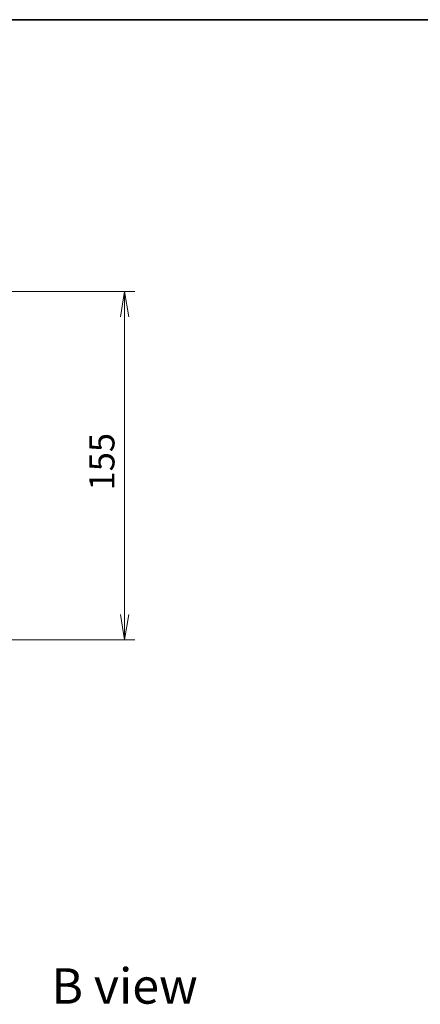
# Model space of a CAD drawing. Units: millimetres. Extents: x -2425 to 6031, y 50 to 1461.
# Drawn here: x 617 to 796, y 876 to 1315 of the extents above; entities that cross this region are included whole.
import ezdxf

# ---------------------------------------------------------------- set-up
doc = ezdxf.new("R2010")
doc.units = ezdxf.units.MM
doc.header["$LTSCALE"] = 4.5
doc.layers.get('Defpoints').update_dxf_attribs({"lineweight": 25})
for name, color, linetype, lineweight in [('Border (ISO)', 7, 'Continuous', 35), ('Dimension (ISO)', 7, 'Continuous', 18), ('Symbol (ISO)', 7, 'Continuous', 18)]:
    doc.layers.add(name, color=color, linetype=linetype, lineweight=lineweight)
doc.styles.add('Note Text (TK)', font='MS PGothic.ttf')
doc.dimstyles.new('Default - Method 1b (TK)', dxfattribs={"dimscale": 4.5, "dimtxt": 2.5, "dimasz": 2.5, "dimexe": 1, "dimexo": 1.5, "dimgap": 1, "dimtad": 1, "dimrnd": 1e-08, "dimdsep": 46, "dimtxsty": 'Note Text (TK)', "dimblk": 'OPEN', "dimcen": 0.09, "dimdle": 5, "dimclrd": 100, "dimclre": 100, "dimclrt": 7, "dimadec": 1, "dimazin": 1, "dimtfac": 1, "dimtmove": 0, "dimatfit": 3, "dimldrblk": 'OPEN', "dimfxl": 1, "dimtolj": 1, "dimlwd": -1, "dimlwe": -1, "dimarcsym": 0})

# ---------------------------------------------------------------- blocks, each defined once
blk = doc.blocks.new('Borders tk図枠')
at = {"layer": 'Border (ISO)'}
blk.add_line((14.5, 289), (405.5, 289), dxfattribs=at)
blk = doc.blocks.new('_Open')
at = {"color": 0, "linetype": 'ByBlock', "lineweight": -2}
for p, q in [((-1, 0.167), (0, 0)), ((-1, -0.167), (0, 0)), ((0, 0), (-1, 0))]:
    blk.add_line(p, q, dxfattribs=at)
blk = doc.blocks.new('*D8')
at = {"layer": 'Defpoints', "color": 0}
for p in [(598.77, 1193.5), (598.77, 1038.5), (664.17, 1038.5)]:
    blk.add_point(p, dxfattribs=at)
at = {"layer": 'Dimension (ISO)', "color": 100}
for p, q in [((605.52, 1193.5), (668.67, 1193.5)), ((664.17, 1182.25), (664.17, 1049.75)), ((605.52, 1038.5), (668.67, 1038.5))]:
    blk.add_line(p, q, dxfattribs=at)
at = {"layer": 'Dimension (ISO)', "color": 100, "xscale": 11.25, "yscale": 11.25, "zscale": 11.25}
for p, rotation in [((664.17, 1193.5), 90), ((664.17, 1038.5), 270)]:
    blk.add_blockref('_Open', p, dxfattribs=dict(at, rotation=rotation))
at = {"layer": 'Dimension (ISO)', "color": 7, "insert": (654.05, 1105.01), "char_height": 11.25, "attachment_point": 4, "rotation": 90, "style": 'Note Text (TK)'}
blk.add_mtext('\\A1;155', dxfattribs=at)

msp = doc.modelspace()

# ---------------------------------------------------------------- block references
at = {"xscale": 4.5, "yscale": 4.5, "zscale": 4.5}
msp.add_blockref('Borders tk図枠', (-525.4873, 14.0068), dxfattribs=at)

# ---------------------------------------------------------------- texts
at = {"layer": 'Symbol (ISO)', "color": 7, "insert": (631.5729, 884.4453), "char_height": 15.75, "width": 65.486847, "attachment_point": 4, "line_spacing_factor": 1.5, "style": 'Note Text (TK)'}
msp.add_mtext('\\fMS PGothic|b0|i0;{\\H15.7500;B view}', dxfattribs=at)

# ---------------------------------------------------------------- dimensions: what is measured, and where the dimension line sits
at = {"layer": 'Dimension (ISO)', "color": 100}
dim = msp.add_linear_dim(base=(664.1733, 1038.5001), p1=(598.7696, 1193.5001), p2=(598.7696, 1038.5001), angle=90, dimstyle='Default - Method 1b (TK)', override={"dimgap": 1, "dimdec": 0, "dimtol": 0, "dimlim": 0, "dimtp": 0, "dimtm": 0, "dimtdec": 0, "dimtofl": 0, "dimatfit": 1}, dxfattribs=at)
dim.commit()
dim.dimension.update_dxf_attribs({"geometry": '*D8', "text_midpoint": (664.1733, 1116.0001), "dimtype": 160})

doc.saveas('drawing.dxf')
